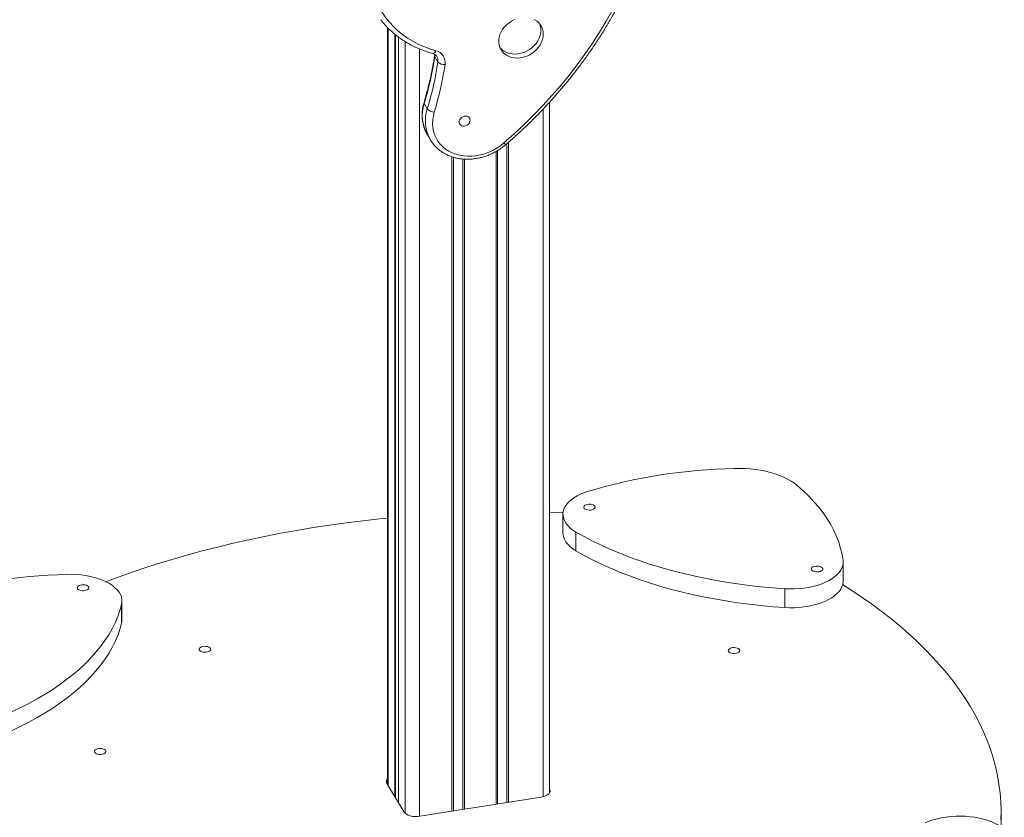
# Model space of a CAD drawing. Units: millimetres. Extents: x -8803 to 20490, y -9674 to 6500.
# Drawn here: x 16612 to 17465, y -3469 to -2779 of the extents above; entities that cross this region are included whole.
import ezdxf

# ---------------------------------------------------------------- set-up
doc = ezdxf.new("R2010")
doc.units = ezdxf.units.MM

msp = doc.modelspace()

# ---------------------------------------------------------------- linework, layer by layer
at = {"color": 7, "linetype": 'Continuous', "lineweight": 15}
for p, q in [((16930.62, -2785.57), (16930.62, -3441.15)), ((16939.95, -2793.66), (16939.95, -3456.69)), ((16974.17, -2815.36), (16971.51, -2810.93)), ((16965.04, -2855.77), (16962.39, -2851.34)), ((17070.99, -3448.18), (17070.99, -2850.1)), ((16965.02, -2878.24), (16965.16, -2878.47)), ((16965.16, -2878.47), (16967.81, -2882.9)), ((17082.53, -3207.04), (17082.53, -3223.33)), ((17093.83, -3222.4), (17093.83, -3238.69)), ((17325.28, -3264.84), (17325.28, -3248.56)), ((17274.68, -3271.55), (17274.68, -3287.84)), ((16700.5, -3298.49), (16700.5, -3282.21)), ((16700.15, -3285.09), (16700.15, -3301.38)), ((16930.11, -3440.3), (16944.88, -3464.9)), ((17070.99, -3444.82), (17070.99, -3444.81)), ((16958.64, -3468.64), (17063.73, -3451.91)), ((17462.06, -3477.65), (17462.06, -3464.39))]:
    msp.add_line(p, q, dxfattribs=at)
at = {"color": 8, "linetype": 'Continuous', "lineweight": 15}
for p, q in [((16931.07, -2786.04), (16931.07, -3441.89)), ((16936.78, -2791.17), (16936.78, -3451.4)), ((16937.43, -2791.7), (16937.43, -3452.49)), ((16940.13, -2793.79), (16940.13, -3456.98)), ((16945.84, -2797.65), (16945.84, -3466.04)), ((16958.35, -2804.04), (16958.35, -3468.69)), ((17065.35, -2856.14), (17065.35, -3451.58)), ((17034.01, -2886.08), (17034.01, -3456.64)), ((17035.42, -2884.85), (17035.42, -3456.42)), ((16986.36, -2897.41), (16986.36, -3464.23)), ((16987.62, -2897.83), (16987.62, -3464.03)), ((16995.8, -2899.36), (16995.8, -3462.73)), ((16997.21, -2899.48), (16997.21, -3462.5)), ((17024.58, -2892.81), (17024.58, -3458.14)), ((17025.84, -2892.11), (17025.84, -3457.94)), ((17070.99, -3444.82), (17070.99, -3448.17))]:
    msp.add_line(p, q, dxfattribs=at)
at = {"color": 7, "linetype": 'Continuous', "lineweight": 15, "flags": 128}
for points in [[(17031.42, -2885.46), (17040.22, -2877.67), (17048.79, -2869.67), (17057.13, -2861.47), (17065.21, -2853.08), (17073.04, -2844.49), (17080.6, -2835.73), (17087.89, -2826.8), (17094.9, -2817.71), (17101.62, -2808.47), (17108.05, -2799.09), (17114.18, -2789.58), (17120, -2779.94), (17125.51, -2770.19), (17130.7, -2760.34), (17135.57, -2750.4), (17140.11, -2740.37), (17144.32, -2730.27), (17148.19, -2720.11), (17151.72, -2709.9)], [(16923.63, -2768.39), (16926.23, -2772.78), (16929.14, -2776.97), (16932.34, -2780.96), (16935.83, -2784.72), (16939.59, -2788.26), (16943.62, -2791.54), (16947.89, -2794.58), (16952.39, -2797.35), (16957.11, -2799.84), (16962.03, -2802.05), (16967.14, -2803.97), (16972.42, -2805.59)], [(17040.48, -2778.65), (17038.07, -2779.86), (17035.81, -2781.34), (17033.73, -2783.04), (17031.87, -2784.95), (17030.27, -2787.02), (17028.96, -2789.23), (17027.95, -2791.52), (17027.27, -2793.86), (17026.92, -2796.21), (17026.92, -2798.53), (17027.27, -2800.77), (17027.95, -2802.9), (17028.96, -2804.87), (17030.27, -2806.66), (17031.87, -2808.22), (17033.73, -2809.53), (17035.81, -2810.58), (17038.07, -2811.33), (17040.48, -2811.78), (17043, -2811.92), (17045.57, -2811.74), (17048.15, -2811.25), (17050.69, -2810.46), (17053.16, -2809.38), (17055.5, -2808.03), (17057.68, -2806.44), (17059.65, -2804.63), (17061.39, -2802.64), (17062.85, -2800.49), (17064.01, -2798.24), (17064.86, -2795.91), (17065.37, -2793.56), (17065.55, -2791.22)], [(17065.55, -2791.22), (17065.37, -2788.94), (17064.86, -2786.75), (17064.01, -2784.69), (17062.85, -2782.81), (17061.39, -2781.13), (17059.65, -2779.69), (17057.68, -2778.51)], [(17027.96, -2802.92), (17028.21, -2803.21), (17029.81, -2804.78), (17031.66, -2806.09), (17033.74, -2807.13), (17036.01, -2807.89), (17038.42, -2808.34), (17040.93, -2808.47), (17043.5, -2808.3), (17046.08, -2807.81), (17048.63, -2807.02), (17051.09, -2805.94), (17053.44, -2804.59), (17055.61, -2803), (17057.59, -2801.19), (17059.32, -2799.19), (17060.78, -2797.05), (17061.94, -2794.79), (17062.79, -2792.47), (17063.31, -2790.12), (17063.48, -2787.78)], [(16971.12, -2858.67), (16970.28, -2862.03), (16969.79, -2865.39), (16969.66, -2868.72), (16969.89, -2871.99), (16970.46, -2875.17), (16971.39, -2878.22), (16972.66, -2881.13), (16974.26, -2883.86), (16976.17, -2886.39), (16978.37, -2888.69), (16980.85, -2890.75), (16983.59, -2892.54), (16986.55, -2894.05), (16989.7, -2895.26), (16993.03, -2896.16), (16996.5, -2896.74), (17000.07, -2897.01), (17003.71, -2896.95), (17007.4, -2896.56), (17011.09, -2895.85), (17014.74, -2894.84), (17018.34, -2893.51), (17021.83, -2891.89), (17025.2, -2890), (17028.41, -2887.85), (17031.42, -2885.46)], [(17002.17, -2865.79), (17002, -2864.66), (17001.48, -2863.67), (17000.66, -2862.89), (16999.59, -2862.39), (16998.37, -2862.19), (16997.07, -2862.32), (16995.8, -2862.76), (16994.64, -2863.48), (16993.69, -2864.43), (16993.02, -2865.54), (16992.66, -2866.72), (16992.66, -2867.88), (16993.02, -2868.95), (16993.69, -2869.84), (16994.64, -2870.49), (16995.8, -2870.84), (16997.07, -2870.87), (16998.37, -2870.59), (16999.59, -2870), (17000.66, -2869.16), (17001.48, -2868.12), (17002, -2866.97), (17002.17, -2865.79)], [(17285.56, -3182.15), (17283.01, -3180.16), (17280.17, -3178.28), (17277.06, -3176.51), (17273.69, -3174.88), (17270.09, -3173.38), (17266.27, -3172.03), (17262.26, -3170.84), (17258.09, -3169.81), (17253.77, -3168.95), (17249.34, -3168.26), (17244.82, -3167.75), (17240.23, -3167.42), (17235.62, -3167.28), (17230.99, -3167.32)], [(17104.56, -3187.11), (17101.08, -3188.29), (17097.82, -3189.63), (17094.82, -3191.12), (17092.11, -3192.75), (17089.69, -3194.5), (17087.6, -3196.35), (17085.85, -3198.3), (17084.46, -3200.32), (17083.44, -3202.4), (17082.79, -3204.52), (17082.53, -3206.66), (17082.66, -3208.81), (17083.17, -3210.94), (17084.06, -3213.03), (17085.32, -3215.08), (17086.94, -3217.05), (17088.91, -3218.94), (17091.21, -3220.73), (17093.83, -3222.4)], [(17325.19, -3247.08), (17324.34, -3241.81), (17323.12, -3236.56), (17321.52, -3231.34), (17319.55, -3226.15), (17317.2, -3221), (17314.49, -3215.91), (17311.41, -3210.86), (17307.97, -3205.88), (17304.18, -3200.97), (17300.04, -3196.14), (17295.55, -3191.38), (17290.72, -3186.72), (17285.56, -3182.15)], [(17110.3, -3200.08), (17109.72, -3199.45), (17108.83, -3198.91), (17107.7, -3198.53), (17106.41, -3198.31), (17105.05, -3198.28), (17103.72, -3198.44), (17102.53, -3198.78), (17101.56, -3199.27), (17100.88, -3199.88), (17100.55, -3200.56), (17100.59, -3201.26), (17100.99, -3201.93), (17101.73, -3202.52), (17102.75, -3202.99), (17103.97, -3203.29), (17105.31, -3203.42), (17106.67, -3203.35), (17107.94, -3203.1), (17109.03, -3202.68), (17109.86, -3202.12), (17110.37, -3201.47), (17110.52, -3200.77), (17110.3, -3200.08)], [(17082.62, -3205.55), (17071.38, -3205.22), (17070.99, -3205.21)], [(16930.62, -3210.35), (16923.67, -3211.05), (16909.15, -3212.67), (16894.71, -3214.47), (16880.37, -3216.46), (16866.13, -3218.63), (16851.99, -3220.98), (16837.98, -3223.51), (16824.09, -3226.21), (16810.33, -3229.1), (16796.72, -3232.16), (16783.26, -3235.39), (16769.96, -3238.79), (16756.82, -3242.37), (16743.87, -3246.11), (16731.1, -3250.01), (16718.51, -3254.08), (16706.13, -3258.3), (16693.96, -3262.68), (16686.59, -3265.45)], [(17082.53, -3223.33), (17082.66, -3225.09), (17083.17, -3227.22), (17084.06, -3229.32), (17085.32, -3231.36), (17086.94, -3233.34), (17088.91, -3235.23), (17091.21, -3237.02), (17093.83, -3238.69)], [(17093.83, -3222.4), (17100.89, -3226.37), (17108.23, -3230.2), (17115.83, -3233.89), (17123.69, -3237.44), (17131.79, -3240.84), (17140.12, -3244.09), (17148.67, -3247.18), (17157.44, -3250.11), (17166.4, -3252.87), (17175.55, -3255.47), (17184.88, -3257.9), (17194.37, -3260.15), (17204.02, -3262.22), (17213.8, -3264.11), (17223.71, -3265.82), (17233.73, -3267.35), (17243.85, -3268.68), (17254.06, -3269.83), (17264.34, -3270.79), (17274.68, -3271.55)], [(17093.83, -3238.69), (17100.89, -3242.65), (17108.23, -3246.48), (17115.83, -3250.18), (17123.69, -3253.73), (17131.79, -3257.13), (17140.12, -3260.37), (17148.67, -3263.47), (17157.44, -3266.4), (17166.4, -3269.16), (17175.55, -3271.76), (17184.88, -3274.18), (17194.37, -3276.43), (17204.02, -3278.51), (17213.8, -3280.4), (17223.71, -3282.11), (17233.73, -3283.63), (17243.85, -3284.97), (17254.06, -3286.12), (17264.34, -3287.07), (17274.68, -3287.84)], [(17274.68, -3271.55), (17278.83, -3271.72), (17283, -3271.69), (17287.14, -3271.46), (17291.23, -3271.04), (17295.22, -3270.42), (17299.08, -3269.62), (17302.78, -3268.63), (17306.29, -3267.47), (17309.57, -3266.15), (17312.6, -3264.68), (17315.36, -3263.07), (17317.82, -3261.34), (17319.95, -3259.5), (17321.75, -3257.56), (17323.19, -3255.55), (17324.26, -3253.48), (17324.95, -3251.36), (17325.26, -3249.22), (17325.19, -3247.08)], [(17297.86, -3255.18), (17298.44, -3255.81), (17299.32, -3256.34), (17300.46, -3256.73), (17301.75, -3256.95), (17303.11, -3256.98), (17304.44, -3256.82), (17305.63, -3256.48), (17306.6, -3255.99), (17307.28, -3255.38), (17307.61, -3254.7), (17307.57, -3254), (17307.17, -3253.33), (17306.43, -3252.74), (17305.41, -3252.27), (17304.19, -3251.97), (17302.85, -3251.84), (17301.49, -3251.91), (17300.22, -3252.16), (17299.13, -3252.58), (17298.3, -3253.14), (17297.79, -3253.79), (17297.64, -3254.48), (17297.86, -3255.18)], [(16700.15, -3285.09), (16700.47, -3282.95), (16700.41, -3280.8), (16699.97, -3278.67), (16699.15, -3276.57), (16697.95, -3274.51), (16696.38, -3272.52), (16694.47, -3270.62), (16692.22, -3268.81), (16689.66, -3267.12), (16686.81, -3265.56), (16683.68, -3264.14), (16680.32, -3262.87), (16676.74, -3261.77), (16672.98, -3260.85), (16669.07, -3260.11), (16665.05, -3259.56), (16660.94, -3259.2), (16656.78, -3259.04), (16652.62, -3259.08)], [(17274.68, -3287.84), (17278.83, -3288.01), (17283, -3287.98), (17287.14, -3287.75), (17291.23, -3287.32), (17295.22, -3286.71), (17299.08, -3285.9), (17302.78, -3284.92), (17306.29, -3283.76), (17309.57, -3282.44), (17312.6, -3280.97), (17315.36, -3279.36), (17317.82, -3277.63), (17319.95, -3275.79), (17321.75, -3273.85), (17323.19, -3271.84), (17324.26, -3269.76), (17324.95, -3267.65), (17325.26, -3265.51), (17325.28, -3264.84)], [(16662.09, -3271.45), (16662.67, -3272.09), (16663.56, -3272.62), (16664.69, -3273.01), (16665.98, -3273.23), (16667.34, -3273.25), (16668.67, -3273.09), (16669.86, -3272.75), (16670.83, -3272.26), (16671.51, -3271.65), (16671.84, -3270.97), (16671.8, -3270.27), (16671.4, -3269.6), (16670.66, -3269.01), (16669.64, -3268.55), (16668.42, -3268.24), (16667.08, -3268.12), (16665.72, -3268.18), (16664.45, -3268.44), (16663.36, -3268.86), (16662.53, -3269.41), (16662.02, -3270.06), (16661.87, -3270.76), (16662.09, -3271.45)], [(17461.9, -3471.39), (17462.06, -3463.75), (17461.84, -3456.1), (17461.26, -3448.45), (17460.31, -3440.82), (17458.99, -3433.2), (17457.3, -3425.6), (17455.25, -3418.02), (17452.83, -3410.48), (17450.05, -3402.96), (17446.92, -3395.48), (17443.42, -3388.05), (17439.56, -3380.66), (17435.35, -3373.33), (17430.79, -3366.05), (17425.88, -3358.83), (17420.62, -3351.67), (17415.02, -3344.59), (17409.07, -3337.58), (17402.8, -3330.65), (17396.19, -3323.8), (17389.25, -3317.03), (17381.99, -3310.36), (17374.41, -3303.78), (17366.52, -3297.3), (17358.31, -3290.92), (17349.8, -3284.65), (17341, -3278.5), (17331.89, -3272.45), (17324.87, -3267.99)], [(16604.71, -3378.24), (16612.41, -3374.6), (16619.85, -3370.82), (16627.02, -3366.9), (16633.91, -3362.86), (16640.51, -3358.69), (16646.82, -3354.39), (16652.82, -3349.99), (16658.51, -3345.48), (16663.88, -3340.86), (16668.92, -3336.14), (16673.63, -3331.34), (16678, -3326.45), (16682.02, -3321.49), (16685.7, -3316.45), (16689.02, -3311.34), (16691.98, -3306.18), (16694.57, -3300.97), (16696.8, -3295.71), (16698.66, -3290.42), (16700.15, -3285.09)], [(16700.15, -3301.38), (16700.47, -3299.24), (16700.5, -3298.49)], [(16604.71, -3394.52), (16612.41, -3390.88), (16619.85, -3387.1), (16627.02, -3383.19), (16633.91, -3379.14), (16640.51, -3374.97), (16646.82, -3370.68), (16652.82, -3366.28), (16658.51, -3361.76), (16663.88, -3357.14), (16668.92, -3352.43), (16673.63, -3347.63), (16678, -3342.74), (16682.02, -3337.77), (16685.7, -3332.73), (16689.02, -3327.63), (16691.98, -3322.47), (16694.57, -3317.26), (16696.8, -3312), (16698.66, -3306.7), (16700.15, -3301.38)], [(16777.14, -3323.21), (16776.56, -3322.57), (16775.67, -3322.04), (16774.54, -3321.65), (16773.25, -3321.43), (16771.89, -3321.41), (16770.56, -3321.57), (16769.37, -3321.91), (16768.4, -3322.4), (16767.72, -3323.01), (16767.39, -3323.69), (16767.43, -3324.39), (16767.83, -3325.06), (16768.57, -3325.65), (16769.59, -3326.11), (16770.81, -3326.42), (16772.15, -3326.54), (16773.51, -3326.48), (16774.78, -3326.22), (16775.87, -3325.8), (16776.7, -3325.25), (16777.21, -3324.6), (16777.36, -3323.9), (16777.14, -3323.21)], [(17226.04, -3325.79), (17226.61, -3326.43), (17227.5, -3326.96), (17228.63, -3327.35), (17229.93, -3327.57), (17231.29, -3327.6), (17232.61, -3327.44), (17233.81, -3327.1), (17234.78, -3326.6), (17235.45, -3326), (17235.78, -3325.32), (17235.75, -3324.61), (17235.35, -3323.94), (17234.61, -3323.35), (17233.59, -3322.89), (17232.36, -3322.58), (17231.02, -3322.46), (17229.67, -3322.53), (17228.4, -3322.78), (17227.3, -3323.2), (17226.47, -3323.75), (17225.96, -3324.4), (17225.82, -3325.1), (17226.04, -3325.79)], [(16676.91, -3413.23), (16677.48, -3413.87), (16678.37, -3414.4), (16679.5, -3414.79), (16680.8, -3415.01), (16682.16, -3415.04), (16683.48, -3414.88), (16684.67, -3414.54), (16685.64, -3414.04), (16686.32, -3413.44), (16686.65, -3412.76), (16686.62, -3412.05), (16686.21, -3411.38), (16685.48, -3410.8), (16684.46, -3410.33), (16683.23, -3410.02), (16681.89, -3409.9), (16680.53, -3409.97), (16679.26, -3410.22), (16678.17, -3410.64), (16677.34, -3411.19), (16676.83, -3411.84), (16676.68, -3412.54), (16676.91, -3413.23)], [(17063.73, -3451.91), (17065.72, -3451.48), (17067.51, -3450.86), (17069.02, -3450.07), (17070.21, -3449.14), (17071.03, -3448.11), (17071.44, -3447.02), (17071.43, -3445.91), (17070.99, -3444.82)], [(16944.88, -3464.9), (16945.72, -3465.93), (16946.93, -3466.85), (16948.46, -3467.63), (16950.26, -3468.24), (16952.26, -3468.66), (16954.37, -3468.87), (16956.53, -3468.87), (16958.64, -3468.64)], [(17464.91, -3479.84), (17462.62, -3478.05), (17460.02, -3476.37), (17457.13, -3474.83), (17453.97, -3473.43), (17450.58, -3472.18), (17446.98, -3471.11), (17443.2, -3470.21), (17439.27, -3469.49), (17435.23, -3468.96), (17431.11, -3468.63), (17426.96, -3468.5), (17422.79, -3468.56), (17418.66, -3468.82), (17414.59, -3469.28), (17410.62, -3469.93), (17406.78, -3470.77), (17403.11, -3471.78), (17399.64, -3472.97), (17396.4, -3474.31)]]:
    msp.add_lwpolyline(points, dxfattribs=at)
at = {"color": 8, "linetype": 'Continuous', "lineweight": 15, "flags": 128}
for points in [[(16972.42, -2805.59), (16971.99, -2806.36), (16971.51, -2807), (16971.02, -2807.5), (16970.52, -2807.83), (16970.03, -2807.98), (16969.62, -2807.95)], [(16971.51, -2810.93), (16971.31, -2810.45), (16971.3, -2810.01)], [(16971.52, -2808.64), (16971.6, -2809.58), (16971.51, -2810.93)]]:
    msp.add_lwpolyline(points, dxfattribs=at)
at = {"color": 7, "linetype": 'Continuous', "lineweight": 15}
for centre, radius, start, end in [((17049.1, -2787.7), 14.38, 359.69334, 22.32264), ((16969.93, -2815.89), 10.6, 350.41986, 76.39272), ((16687.2, -2767.98), 287.54, 343.14678, 351.40887), ((16689.86, -2772.41), 287.54, 343.14678, 351.40887), ((16691.78, -2774.05), 291.87, 343.14678, 351.40887), ((16979.6, -2810.2), 7.49, 223.52721, 275.94592), ((16971.53, -2850), 8.68, 221.65359, 267.26314), ((17241.71, -3649.44), 482.24, 91.27456, 106.52409), ((16665.49, -3738.12), 479.22, 91.53886, 106.85301), ((16932.93, -3438.61), 3.28, 134.54402, 211.08199)]:
    msp.add_arc(centre, radius, start, end, dxfattribs=at)
at = {"color": 8, "linetype": 'Continuous', "lineweight": 15}
for centre, radius, start, end in [((16967.08, -2814.19), 7.19, 350.5817, 30.38368), ((16993.99, -2861.83), 33.3, 161.64415, 209.52888), ((16963.35, -2850.64), 1.2, 165.60655, 216.15126), ((16996.76, -2866.24), 33.39, 161.73256, 210.07563), ((17034.28, -2883.48), 3.48, 214.67113, 252.01586)]:
    msp.add_arc(centre, radius, start, end, dxfattribs=at)
at = {"color": 7, "linetype": 'Continuous', "lineweight": 15}
for points, knots in [([(17033.2, -2886.79), (17034.64, -2885.54), (17038.81, -2881.92), (17045.57, -2875.79), (17053.39, -2868.36), (17061.01, -2860.76), (17068.42, -2852.99), (17075.61, -2845.06), (17082.59, -2836.99), (17089.33, -2828.77), (17095.84, -2820.42), (17102.11, -2811.94), (17108.14, -2803.34), (17113.92, -2794.62), (17119.44, -2785.79), (17124.71, -2776.86), (17129.71, -2767.85), (17134.45, -2758.74), (17138.91, -2749.56), (17143.1, -2740.31), (17147.01, -2731), (17150.63, -2721.63), (17153.24, -2714.29), (17154.64, -2710.07), (17154.99, -2709)], [0, 0, 0, 0, 0.025316, 0.07324, 0.121166, 0.169092, 0.217018, 0.264944, 0.312869, 0.360794, 0.408719, 0.456643, 0.504566, 0.552488, 0.600409, 0.648329, 0.696248, 0.744164, 0.792079, 0.839991, 0.8879, 0.935807, 0.983709, 1, 1, 1, 1]), ([(16924.64, -2778.79), (16924.64, -2778.8), (16925.62, -2780.13), (16927.79, -2782.62), (16931.18, -2786.25), (16934.84, -2789.64), (16938.72, -2792.83), (16942.82, -2795.79), (16947.12, -2798.52), (16951.61, -2801.01), (16956.29, -2803.26), (16961.14, -2805.24), (16965.59, -2806.8), (16968.46, -2807.62), (16969.62, -2807.95)], [0, 0, 0, 0, 0.000238, 0.093582, 0.186951, 0.280364, 0.373834, 0.467375, 0.560994, 0.654697, 0.748487, 0.842363, 0.936322, 1, 1, 1, 1]), ([(16971.3, -2810.02), (16971.06, -2811.57), (16970.36, -2816.07), (16968.97, -2823.54), (16967.04, -2832.43), (16964.81, -2841.37), (16963.07, -2847.33), (16962.19, -2850.34)], [0, 0, 0, 0, 0.115018, 0.335159, 0.555281, 0.775371, 1, 1, 1, 1]), ([(16969.62, -2807.95), (16969.82, -2808.01), (16970.45, -2808.2), (16971.4, -2808.66), (16972.36, -2809.38), (16972.97, -2810.01), (16973.2, -2810.46), (16973.25, -2810.57)], [0, 0, 0, 0, 0.115277, 0.371663, 0.634819, 0.913088, 1, 1, 1, 1]), ([(16971.34, -2808.67), (16971.36, -2808.85), (16971.4, -2809.28), (16971.33, -2809.76), (16971.3, -2810.02)], [0, 0, 0, 0, 0.4372843, 1, 1, 1, 1]), ([(16962.19, -2850.34), (16962.02, -2850.95), (16961.52, -2852.68), (16960.94, -2855.55), (16960.56, -2858.92), (16960.48, -2862.26), (16960.72, -2865.55), (16961.26, -2868.76), (16962.1, -2871.88), (16963.25, -2874.86), (16964.24, -2876.98), (16964.92, -2878.04), (16965.03, -2878.21)], [0, 0, 0, 0, 0.063846, 0.179262, 0.294496, 0.409379, 0.523872, 0.637956, 0.751644, 0.86498, 0.978039, 1, 1, 1, 1]), ([(16967.89, -2882.96), (16968.27, -2883.58), (16969.19, -2885.11), (16970.97, -2887.34), (16973.16, -2889.66), (16975.59, -2891.76), (16978.24, -2893.63), (16981.08, -2895.27), (16984.1, -2896.66), (16987.29, -2897.8), (16990.6, -2898.66), (16994.04, -2899.25), (16997.56, -2899.56), (17001.14, -2899.59), (17004.76, -2899.34), (17008.4, -2898.8), (17012.02, -2897.99), (17015.61, -2896.91), (17019.13, -2895.57), (17022.55, -2893.98), (17025.87, -2892.14), (17029.05, -2890.07), (17031.47, -2888.25), (17032.82, -2887.11), (17033.2, -2886.79)], [0, 0, 0, 0, 0.032021, 0.078617, 0.125221, 0.171879, 0.218632, 0.265511, 0.312535, 0.35971, 0.407033, 0.454491, 0.502066, 0.549737, 0.597486, 0.645294, 0.693145, 0.741029, 0.788936, 0.836861, 0.884801, 0.932753, 0.980718, 1, 1, 1, 1])]:
    msp.add_open_spline(points, degree=3, knots=knots, dxfattribs=at)

doc.saveas('drawing.dxf')
